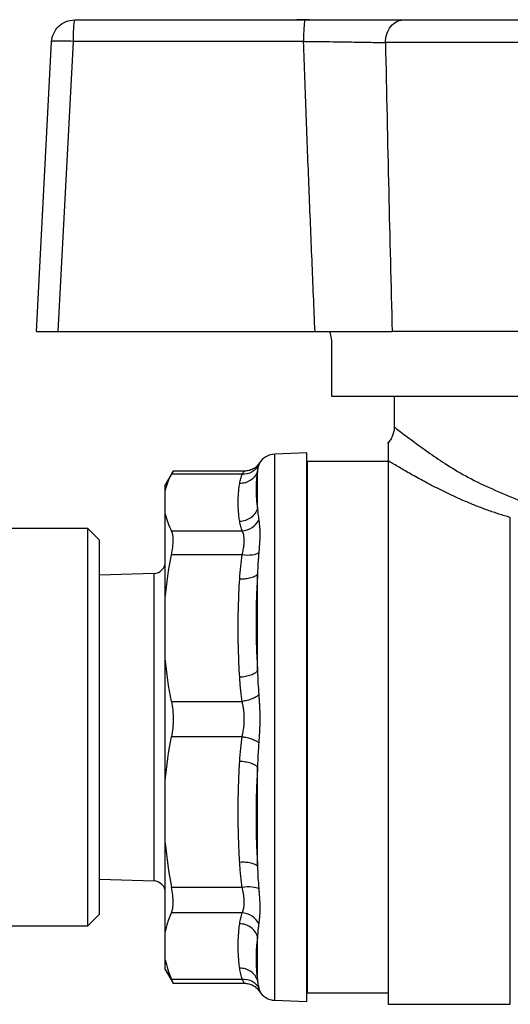
# Model space of a CAD drawing. Units: millimetres. Extents: x 17171 to 20338, y -738 to 2012.
# Drawn here: x 19639 to 19661, y 46 to 88 of the extents above; entities that cross this region are included whole.
import ezdxf

# ---------------------------------------------------------------- set-up
doc = ezdxf.new("R2010")
doc.units = ezdxf.units.MM

msp = doc.modelspace()

# ---------------------------------------------------------------- linework, layer by layer
at = {"color": 7, "linetype": 'Continuous', "lineweight": 25}
for p, q in [((19641.778, 88.238), (19651.76, 88.238)), ((19651.944, 88.248), (19651.405, 88.248)), ((19640.121, 74.738), (19640.779, 87.29)), ((19641.708, 87.307), (19641.05, 74.738)), ((19651.691, 87.307), (19641.708, 87.307)), ((19672.003, 87.255), (19655.24, 87.255)), ((19641.05, 74.738), (19652.19, 74.738)), ((19661.971, 74.738), (19655.531, 74.738)), ((19652.898, 74.238), (19652.898, 71.938)), ((19652.898, 71.938), (19661.471, 71.938)), ((19655.621, 71.938), (19655.621, 70.606)), ((19651.841, 69.483), (19650.443, 69.434)), ((19651.841, 45.732), (19651.841, 69.483)), ((19655.351, 69.108), (19651.851, 69.108)), ((19651.851, 69.108), (19651.851, 46.108)), ((19655.351, 69.151), (19655.351, 45.608)), ((19646.041, 68.695), (19645.701, 68.108)), ((19649.126, 68.695), (19646.036, 68.695)), ((19649.698, 67.09), (19649.698, 68.707)), ((19649.033, 68.567), (19645.971, 68.567)), ((19645.701, 67.85), (19645.701, 68.108)), ((19645.701, 66.83), (19645.701, 67.85)), ((19645.701, 63.214), (19645.701, 66.83)), ((19642.351, 66.208), (19621.628, 66.208)), ((19642.851, 65.708), (19642.351, 66.208)), ((19642.351, 49.008), (19642.351, 66.208)), ((19645.971, 66.113), (19649.033, 66.113)), ((19642.851, 49.508), (19642.851, 65.708)), ((19649.033, 65.067), (19645.971, 65.067)), ((19645.217, 64.268), (19642.851, 64.194)), ((19649.698, 60.054), (19649.698, 64.233)), ((19645.701, 60.58), (19645.701, 63.214)), ((19645.701, 55.294), (19645.701, 60.58)), ((19645.971, 58.727), (19649.033, 58.727)), ((19649.033, 57.197), (19645.971, 57.197)), ((19649.698, 51.584), (19649.698, 55.877)), ((19645.701, 52.588), (19645.701, 55.294)), ((19645.701, 48.73), (19645.701, 52.588)), ((19642.851, 51.021), (19645.217, 50.948)), ((19645.971, 50.685), (19649.033, 50.685)), ((19642.351, 49.008), (19642.851, 49.508)), ((19649.033, 49.568), (19645.971, 49.568)), ((19621.628, 49.008), (19642.351, 49.008)), ((19645.701, 47.537), (19645.701, 48.73)), ((19649.698, 46.643), (19649.698, 48.535)), ((19645.701, 47.108), (19645.701, 47.537)), ((19645.701, 47.108), (19646.041, 46.52)), ((19645.971, 46.698), (19649.033, 46.698)), ((19646.036, 46.52), (19649.126, 46.52)), ((19651.851, 46.108), (19655.351, 46.108)), ((19650.443, 45.781), (19651.841, 45.732)), ((19655.351, 45.608), (19660.648, 45.608))]:
    msp.add_line(p, q, dxfattribs=at)
at = {"color": 8, "linetype": 'Continuous', "lineweight": 25}
for p, q in [((19650.443, 57.991), (19650.443, 69.434)), ((19649.782, 69.027), (19649.752, 68.965)), ((19645.217, 57.824), (19645.217, 64.268)), ((19650.443, 45.781), (19650.443, 57.991)), ((19645.217, 50.948), (19645.217, 57.824))]:
    msp.add_line(p, q, dxfattribs=at)
at = {"color": 8, "linetype": 'Continuous', "lineweight": 25, "flags": 128}
msp.add_lwpolyline([(19660.648, 45.608), (19660.648, 45.788), (19660.648, 46.323), (19660.648, 47.197), (19660.648, 48.384), (19660.648, 49.848), (19660.648, 51.545), (19660.648, 53.425), (19660.648, 55.43), (19660.648, 57.5), (19660.648, 59.573), (19660.648, 61.588), (19660.648, 63.483), (19660.648, 65.201), (19660.648, 66.691)], dxfattribs=at)
at = {"color": 7, "linetype": 'Continuous', "lineweight": 25}
for centre, radius, start, end in [((19650.471, 68.635), 0.8, 92, 150.3364), ((19645.201, 64.767), 0.5, 271.7833, 0), ((19645.201, 50.448), 0.5, 0, 88.2167), ((19650.471, 46.581), 0.8, 209.6752, 268)]:
    msp.add_arc(centre, radius, start, end, dxfattribs=at)
for points, knots in [([(19640.779, 87.29), (19640.793, 87.543), (19640.906, 87.789), (19641.273, 88.137), (19641.525, 88.238), (19641.778, 88.238)], [0, 0, 0, 0, 0.5, 0.5, 1, 1, 1, 1]), ([(19641.778, 88.238), (19641.76, 88.238), (19641.743, 88.14), (19641.718, 87.798), (19641.71, 87.557), (19641.708, 87.307)], [0, 0, 0, 0, 0.5, 0.5, 1, 1, 1, 1]), ([(19651.76, 88.238), (19651.752, 88.238), (19651.735, 88.198), (19651.711, 87.989), (19651.695, 87.661), (19651.691, 87.421), (19651.691, 87.307)], [0, 0, 0, 0, 0.2499396, 0.4999603, 0.749981, 0.9999987, 0.9999987, 0.9999987, 0.9999987]), ([(19651.76, 88.238), (19651.843, 88.238), (19652.007, 88.238), (19652.253, 88.238), (19652.498, 88.238), (19652.74, 88.238), (19653.099, 88.238), (19653.567, 88.238), (19654.127, 88.238), (19654.659, 88.238), (19655.102, 88.238), (19655.462, 88.238), (19655.753, 88.238), (19655.929, 88.238), (19656.018, 88.238)], [0, 0, 0, 0, 0.050239, 0.100418, 0.150623, 0.200942, 0.251458, 0.3758, 0.500322, 0.625429, 0.750516, 0.833679, 0.916711, 1, 1, 1, 1]), ([(19655.24, 87.255), (19655.242, 87.372), (19655.278, 87.623), (19655.457, 87.972), (19655.731, 88.196), (19655.927, 88.238), (19656.018, 88.238)], [0.000036, 0.000036, 0.000036, 0.000036, 0.2500536, 0.5000743, 0.750095, 0.9999987, 0.9999987, 0.9999987, 0.9999987]), ([(19656.018, 88.238), (19656.083, 88.238), (19656.213, 88.238), (19656.418, 88.238), (19656.629, 88.238), (19656.847, 88.238), (19657.072, 88.238), (19657.303, 88.238), (19657.746, 88.238), (19658.431, 88.238), (19659.4, 88.238), (19660.422, 88.238), (19661.819, 88.238), (19663.621, 88.238), (19665.424, 88.238), (19666.821, 88.238), (19667.843, 88.238), (19668.811, 88.238), (19669.56, 88.238), (19670.116, 88.238), (19670.508, 88.238), (19670.88, 88.238), (19671.11, 88.238), (19671.225, 88.238)], [0, 0, 0, 0, 0.017686, 0.03533, 0.052949, 0.07056, 0.088182, 0.10583, 0.123524, 0.186809, 0.250125, 0.31341, 0.376726, 0.500005, 0.623284, 0.68657, 0.749885, 0.813171, 0.876486, 0.907406, 0.938236, 0.969069, 1, 1, 1, 1]), ([(19641.708, 87.307), (19641.46, 87.319), (19641.219, 87.324), (19640.878, 87.318), (19640.78, 87.307), (19640.779, 87.29)], [0, 0, 0, 0, 0.5, 0.5, 1, 1, 1, 1]), ([(19651.691, 87.307), (19652.034, 87.305), (19652.55, 87.3), (19653.197, 87.292), (19653.662, 87.285), (19654.11, 87.278), (19654.661, 87.268), (19655.023, 87.261), (19655.24, 87.255)], [0, 0, 0, 0, 0.001227163, 0.001840745, 0.002454326, 0.003067908, 0.003681489, 0.004908652, 0.004908652, 0.004908652, 0.004908652]), ([(19652.19, 74.738), (19652.146, 75.768), (19652.057, 77.84), (19651.93, 80.965), (19651.807, 84.125), (19651.73, 86.243), (19651.691, 87.307)], [0, 0, 0, 0, 0.245911, 0.494547, 0.74591, 1, 1, 1, 1]), ([(19655.24, 87.255), (19655.286, 85.11), (19655.374, 80.938), (19655.479, 76.765), (19655.531, 74.738)], [0, 0, 0, 0, 0.5139764, 1, 1, 1, 1]), ([(19640.121, 74.738), (19640.122, 74.738), (19640.124, 74.738), (19640.139, 74.738), (19640.163, 74.738), (19640.194, 74.738), (19640.233, 74.738), (19640.279, 74.738), (19640.331, 74.738), (19640.409, 74.738), (19640.523, 74.738), (19640.683, 74.738), (19640.86, 74.738), (19640.986, 74.738), (19641.05, 74.738)], [0, 0, 0, 0, 0.066615, 0.132061, 0.196341, 0.259457, 0.321412, 0.382209, 0.44185, 0.500339, 0.622558, 0.746555, 0.87236, 1, 1, 1, 1]), ([(19652.19, 74.738), (19652.508, 74.738), (19652.82, 74.738), (19653.434, 74.738), (19653.732, 74.738), (19654.297, 74.738), (19654.568, 74.738), (19655.079, 74.738), (19655.315, 74.738), (19655.531, 74.738)], [0, 0, 0, 0, 0.25, 0.25, 0.5, 0.5, 0.75, 0.75, 1, 1, 1, 1]), ([(19652.796, 74.738), (19652.819, 74.738), (19652.845, 74.685), (19652.885, 74.501), (19652.898, 74.371), (19652.898, 74.238)], [0, 0, 0, 0, 0.5, 0.5, 1, 1, 1, 1]), ([(19655.621, 70.608), (19655.608, 70.481), (19655.586, 70.287), (19655.464, 70.055), (19655.377, 69.957), (19655.334, 69.908)], [0, 0, 0, 0, 0.487958, 0.750814, 1, 1, 1, 1]), ([(19655.351, 69.894), (19655.351, 69.904), (19655.351, 69.991), (19655.351, 69.612), (19655.351, 69.306), (19655.351, 69.152)], [0, 0, 0, 0, 0.0583201, 0.5236873, 1, 1, 1, 1]), ([(19660.648, 66.691), (19660.565, 66.715), (19660.399, 66.762), (19660.153, 66.839), (19659.909, 66.919), (19659.666, 67.004), (19659.426, 67.093), (19659.187, 67.185), (19658.768, 67.354), (19658.186, 67.609), (19657.483, 67.952), (19656.839, 68.29), (19656.358, 68.558), (19656.009, 68.759), (19655.767, 68.901), (19655.546, 69.033), (19655.416, 69.112), (19655.351, 69.151)], [0, 0, 0, 0, 0.035683, 0.071605, 0.107796, 0.14429, 0.181116, 0.218306, 0.255889, 0.380346, 0.506804, 0.631332, 0.754675, 0.817081, 0.878677, 0.939602, 1, 1, 1, 1]), ([(19645.971, 68.567), (19646.006, 68.635), (19646.048, 68.715), (19646.038, 68.686), (19646.036, 68.681)], [0, 0, 0, 0, 0.851399, 1, 1, 1, 1]), ([(19649.698, 68.707), (19649.678, 68.634), (19649.644, 68.56), (19649.548, 68.423), (19649.485, 68.361), (19649.342, 68.259), (19649.26, 68.221), (19649.093, 68.172), (19649.007, 68.162), (19648.926, 68.163)], [0, 0, 0, 0, 0.25, 0.25, 0.5, 0.5, 0.75, 0.75, 1, 1, 1, 1]), ([(19649.752, 68.965), (19649.692, 68.846), (19649.59, 68.735), (19649.33, 68.591), (19649.175, 68.559), (19649.033, 68.567)], [0, 0, 0, 0, 0.5, 0.5, 1, 1, 1, 1]), ([(19649.791, 69.056), (19649.753, 69.004), (19649.677, 68.9), (19649.51, 68.784), (19649.323, 68.709), (19649.19, 68.7), (19649.124, 68.695)], [0, 0, 0, 0, 0.2534376, 0.5085448, 0.7592605, 1, 1, 1, 1]), ([(19649.698, 68.707), (19649.688, 68.639), (19649.668, 68.503), (19649.649, 68.299), (19649.636, 68.097), (19649.631, 67.828), (19649.643, 67.491), (19649.68, 67.224), (19649.698, 67.09)], [0, 0, 0, 0, 0.1257139, 0.2504949, 0.3750256, 0.5000061, 0.7495056, 1, 1, 1, 1]), ([(19649.752, 68.965), (19649.744, 68.94), (19649.727, 68.887), (19649.71, 68.802), (19649.702, 68.739), (19649.698, 68.707)], [0, 0, 0, 0, 0.321311, 0.654586, 1, 1, 1, 1]), ([(19648.926, 68.163), (19648.938, 68.235), (19648.961, 68.37), (19649.01, 68.504), (19649.033, 68.567)], [0, 0, 0, 0, 0.531499, 1, 1, 1, 1]), ([(19648.926, 66.517), (19648.914, 66.595), (19648.892, 66.752), (19648.872, 66.987), (19648.861, 67.222), (19648.861, 67.458), (19648.872, 67.693), (19648.892, 67.928), (19648.914, 68.085), (19648.926, 68.163)], [0, 0, 0, 0, 0.142944, 0.285801, 0.428606, 0.571394, 0.714199, 0.857056, 1, 1, 1, 1]), ([(19649.698, 67.09), (19649.678, 67.016), (19649.644, 66.941), (19649.548, 66.8), (19649.485, 66.735), (19649.342, 66.629), (19649.26, 66.587), (19649.093, 66.532), (19649.007, 66.518), (19648.926, 66.517)], [0, 0, 0, 0, 0.25, 0.25, 0.5, 0.5, 0.75, 0.75, 1, 1, 1, 1]), ([(19649.698, 67.09), (19649.704, 67.006), (19649.715, 66.843), (19649.74, 66.67), (19649.752, 66.585)], [0, 0, 0, 0, 0.513559, 1, 1, 1, 1]), ([(19649.033, 66.113), (19649.175, 66.121), (19649.33, 66.168), (19649.59, 66.339), (19649.692, 66.46), (19649.752, 66.585)], [0, 0, 0, 0, 0.5, 0.5, 1, 1, 1, 1]), ([(19649.752, 66.585), (19649.756, 66.556), (19649.765, 66.498), (19649.777, 66.402), (19649.786, 66.302), (19649.793, 66.196), (19649.797, 66.084), (19649.799, 65.93), (19649.794, 65.723), (19649.778, 65.456), (19649.761, 65.262), (19649.752, 65.164)], [0, 0, 0, 0, 0.084816, 0.169066, 0.252783, 0.336004, 0.418767, 0.501114, 0.665161, 0.831358, 1, 1, 1, 1]), ([(19645.971, 65.067), (19645.995, 65.186), (19646.013, 65.298), (19646.037, 65.51), (19646.043, 65.611), (19646.043, 65.88), (19646.019, 66.021), (19645.971, 66.113)], [0, 0, 0, 0, 0.25, 0.25, 0.5, 0.5, 1, 1, 1, 1]), ([(19649.033, 66.113), (19649.021, 66.144), (19648.997, 66.206), (19648.969, 66.304), (19648.944, 66.408), (19648.932, 66.48), (19648.926, 66.517)], [0, 0, 0, 0, 0.226445, 0.468509, 0.726324, 1, 1, 1, 1]), ([(19649.033, 65.067), (19649.042, 65.11), (19649.06, 65.192), (19649.082, 65.305), (19649.104, 65.429), (19649.121, 65.562), (19649.127, 65.703), (19649.121, 65.83), (19649.102, 65.939), (19649.072, 66.037), (19649.047, 66.087), (19649.033, 66.113)], [0, 0, 0, 0, 0.092229, 0.17595, 0.251211, 0.377624, 0.498993, 0.621358, 0.74877, 0.864537, 1, 1, 1, 1]), ([(19648.926, 64.025), (19648.938, 64.21), (19648.961, 64.558), (19649.01, 64.904), (19649.033, 65.067)], [0, 0, 0, 0, 0.531499, 1, 1, 1, 1]), ([(19649.752, 65.164), (19649.692, 65.118), (19649.59, 65.08), (19649.33, 65.045), (19649.175, 65.048), (19649.033, 65.067)], [0, 0, 0, 0, 0.5, 0.5, 1, 1, 1, 1]), ([(19649.752, 65.164), (19649.744, 65.065), (19649.727, 64.864), (19649.71, 64.554), (19649.702, 64.341), (19649.698, 64.233)], [0, 0, 0, 0, 0.321311, 0.654586, 1, 1, 1, 1]), ([(19648.926, 59.769), (19648.914, 59.972), (19648.892, 60.377), (19648.872, 60.985), (19648.861, 61.593), (19648.861, 62.201), (19648.872, 62.809), (19648.892, 63.417), (19648.914, 63.822), (19648.926, 64.025)], [0, 0, 0, 0, 0.142944, 0.285801, 0.428606, 0.571394, 0.714199, 0.857056, 1, 1, 1, 1]), ([(19649.698, 64.233), (19649.678, 64.201), (19649.644, 64.17), (19649.548, 64.114), (19649.485, 64.089), (19649.342, 64.05), (19649.26, 64.036), (19649.093, 64.022), (19649.007, 64.021), (19648.926, 64.025)], [0, 0, 0, 0, 0.25, 0.25, 0.5, 0.5, 0.75, 0.75, 1, 1, 1, 1]), ([(19649.698, 64.233), (19649.688, 64.057), (19649.668, 63.708), (19649.649, 63.185), (19649.636, 62.663), (19649.631, 61.968), (19649.643, 61.097), (19649.68, 60.402), (19649.698, 60.054)], [0, 0, 0, 0, 0.125714, 0.250495, 0.375026, 0.500006, 0.749506, 1, 1, 1, 1]), ([(19649.698, 60.054), (19649.678, 60.02), (19649.644, 59.986), (19649.548, 59.92), (19649.485, 59.889), (19649.342, 59.836), (19649.26, 59.814), (19649.093, 59.783), (19649.007, 59.773), (19648.926, 59.769)], [0, 0, 0, 0, 0.25, 0.25, 0.5, 0.5, 0.75, 0.75, 1, 1, 1, 1]), ([(19649.033, 58.727), (19649.021, 58.806), (19648.997, 58.968), (19648.969, 59.22), (19648.944, 59.489), (19648.932, 59.674), (19648.926, 59.769)], [0, 0, 0, 0, 0.226445, 0.468509, 0.726324, 1, 1, 1, 1]), ([(19649.698, 60.054), (19649.704, 59.877), (19649.715, 59.531), (19649.74, 59.183), (19649.752, 59.014)], [0, 0, 0, 0, 0.513559, 1, 1, 1, 1]), ([(19649.752, 59.014), (19649.722, 58.983), (19649.642, 58.92), (19649.466, 58.832), (19649.252, 58.764), (19649.104, 58.737), (19649.033, 58.727)], [0.0000015, 0.0000015, 0.0000015, 0.0000015, 0.2499998, 0.4999998, 0.7499998, 0.9999983, 0.9999983, 0.9999983, 0.9999983]), ([(19649.752, 59.014), (19649.756, 58.957), (19649.765, 58.843), (19649.777, 58.671), (19649.786, 58.498), (19649.793, 58.325), (19649.797, 58.152), (19649.798, 58.037), (19649.798, 57.979)], [0, 0, 0, 0, 0.169399, 0.337612, 0.504704, 0.670747, 0.835818, 1, 1, 1, 1]), ([(19645.971, 58.727), (19645.995, 58.608), (19646.013, 58.486), (19646.037, 58.232), (19646.043, 58.1), (19646.043, 57.835), (19646.037, 57.704), (19646.013, 57.447), (19645.995, 57.319), (19645.971, 57.197)], [0, 0, 0, 0, 0.25, 0.25, 0.5, 0.5, 0.75, 0.75, 1, 1, 1, 1]), ([(19649.125, 57.967), (19649.125, 58.01), (19649.123, 58.096), (19649.114, 58.227), (19649.099, 58.373), (19649.072, 58.543), (19649.046, 58.663), (19649.033, 58.727)], [0, 0, 0, 0, 0.161828, 0.327941, 0.498628, 0.729642, 1, 1, 1, 1]), ([(19649.033, 57.197), (19649.042, 57.242), (19649.06, 57.329), (19649.083, 57.456), (19649.103, 57.591), (19649.118, 57.739), (19649.124, 57.87), (19649.125, 57.946), (19649.125, 57.967)], [0, 0, 0, 0, 0.184843, 0.3526014, 0.5033733, 0.7143961, 0.918135, 1, 1, 1, 1]), ([(19649.798, 57.979), (19649.798, 57.922), (19649.797, 57.807), (19649.793, 57.633), (19649.786, 57.459), (19649.777, 57.285), (19649.765, 57.11), (19649.756, 56.994), (19649.752, 56.936)], [0, 0, 0, 0, 0.163785, 0.328618, 0.494581, 0.661753, 0.830204, 1, 1, 1, 1]), ([(19648.926, 56.127), (19648.938, 56.317), (19648.961, 56.675), (19649.01, 57.031), (19649.033, 57.197)], [0, 0, 0, 0, 0.531492, 1, 1, 1, 1]), ([(19649.033, 57.197), (19649.104, 57.188), (19649.252, 57.161), (19649.466, 57.098), (19649.642, 57.019), (19649.722, 56.963), (19649.752, 56.936)], [0.0000014, 0.0000014, 0.0000014, 0.0000014, 0.25, 0.5, 0.75, 0.9999983, 0.9999983, 0.9999983, 0.9999983]), ([(19649.752, 56.936), (19649.744, 56.822), (19649.727, 56.59), (19649.71, 56.237), (19649.702, 55.998), (19649.698, 55.877)], [0, 0, 0, 0, 0.321311, 0.654586, 1, 1, 1, 1]), ([(19648.926, 51.755), (19648.914, 51.964), (19648.892, 52.38), (19648.872, 53.004), (19648.861, 53.629), (19648.861, 54.254), (19648.872, 54.878), (19648.892, 55.503), (19648.914, 55.919), (19648.926, 56.127)], [0, 0, 0, 0, 0.1429443, 0.2858014, 0.4286063, 0.5713937, 0.7141986, 0.8570557, 1, 1, 1, 1]), ([(19649.698, 55.877), (19649.678, 55.906), (19649.644, 55.936), (19649.548, 55.993), (19649.485, 56.02), (19649.342, 56.067), (19649.26, 56.086), (19649.093, 56.114), (19649.007, 56.123), (19648.926, 56.127)], [0, 0, 0, 0, 0.25, 0.25, 0.5, 0.5, 0.75, 0.75, 1, 1, 1, 1]), ([(19649.698, 55.877), (19649.688, 55.697), (19649.668, 55.34), (19649.649, 54.804), (19649.636, 54.268), (19649.631, 53.554), (19649.643, 52.659), (19649.68, 51.943), (19649.698, 51.584)], [0, 0, 0, 0, 0.125714, 0.250495, 0.375026, 0.500006, 0.749506, 1, 1, 1, 1]), ([(19649.698, 51.584), (19649.678, 51.611), (19649.644, 51.638), (19649.548, 51.685), (19649.485, 51.706), (19649.342, 51.738), (19649.26, 51.749), (19649.093, 51.76), (19649.007, 51.76), (19648.926, 51.755)], [0, 0, 0, 0, 0.25, 0.25, 0.5, 0.5, 0.75, 0.75, 1, 1, 1, 1]), ([(19649.033, 50.685), (19649.021, 50.766), (19648.997, 50.932), (19648.969, 51.191), (19648.944, 51.467), (19648.932, 51.658), (19648.926, 51.755)], [0, 0, 0, 0, 0.226445, 0.468509, 0.726324, 1, 1, 1, 1]), ([(19649.698, 51.584), (19649.704, 51.418), (19649.715, 51.093), (19649.74, 50.774), (19649.752, 50.619)], [0, 0, 0, 0, 0.513559, 1, 1, 1, 1]), ([(19645.971, 49.568), (19645.995, 49.622), (19646.013, 49.687), (19646.037, 49.839), (19646.043, 49.927), (19646.043, 50.214), (19646.019, 50.441), (19645.971, 50.685)], [0, 0, 0, 0, 0.25, 0.25, 0.5, 0.5, 1, 1, 1, 1]), ([(19649.033, 50.685), (19649.175, 50.705), (19649.33, 50.711), (19649.59, 50.686), (19649.692, 50.657), (19649.752, 50.619)], [0, 0, 0, 0, 0.5, 0.5, 1, 1, 1, 1]), ([(19649.033, 49.568), (19649.042, 49.589), (19649.06, 49.628), (19649.082, 49.695), (19649.104, 49.778), (19649.121, 49.884), (19649.127, 50.02), (19649.121, 50.169), (19649.102, 50.327), (19649.072, 50.5), (19649.047, 50.62), (19649.033, 50.685)], [0, 0, 0, 0, 0.0922293, 0.1759502, 0.2512113, 0.377624, 0.4989933, 0.6213577, 0.7487697, 0.8645374, 1, 1, 1, 1]), ([(19649.752, 50.619), (19649.756, 50.567), (19649.765, 50.464), (19649.777, 50.315), (19649.786, 50.171), (19649.793, 50.032), (19649.797, 49.898), (19649.799, 49.727), (19649.794, 49.524), (19649.778, 49.298), (19649.761, 49.168), (19649.752, 49.102)], [0, 0, 0, 0, 0.084816, 0.169066, 0.252783, 0.336004, 0.418767, 0.501114, 0.665161, 0.831358, 1, 1, 1, 1]), ([(19648.926, 49.097), (19648.938, 49.181), (19648.961, 49.338), (19649.01, 49.495), (19649.033, 49.568)], [0, 0, 0, 0, 0.531499, 1, 1, 1, 1]), ([(19649.752, 49.102), (19649.692, 49.224), (19649.59, 49.343), (19649.33, 49.512), (19649.175, 49.56), (19649.033, 49.568)], [0, 0, 0, 0, 0.5, 0.5, 1, 1, 1, 1]), ([(19648.926, 47.17), (19648.914, 47.262), (19648.892, 47.445), (19648.872, 47.72), (19648.861, 47.996), (19648.861, 48.271), (19648.872, 48.546), (19648.892, 48.822), (19648.914, 49.005), (19648.926, 49.097)], [0, 0, 0, 0, 0.142944, 0.285801, 0.428606, 0.571394, 0.714199, 0.857056, 1, 1, 1, 1]), ([(19649.698, 48.535), (19649.678, 48.607), (19649.644, 48.681), (19649.548, 48.818), (19649.485, 48.882), (19649.342, 48.986), (19649.26, 49.027), (19649.093, 49.081), (19649.007, 49.095), (19648.926, 49.097)], [0, 0, 0, 0, 0.25, 0.25, 0.5, 0.5, 0.75, 0.75, 1, 1, 1, 1]), ([(19649.752, 49.102), (19649.744, 49.039), (19649.727, 48.912), (19649.71, 48.723), (19649.702, 48.599), (19649.698, 48.535)], [0, 0, 0, 0, 0.321311, 0.654586, 1, 1, 1, 1]), ([(19649.698, 48.535), (19649.688, 48.457), (19649.668, 48.3), (19649.649, 48.065), (19649.636, 47.829), (19649.631, 47.514), (19649.643, 47.12), (19649.68, 46.802), (19649.698, 46.643)], [0, 0, 0, 0, 0.125714, 0.250495, 0.375026, 0.500006, 0.749506, 1, 1, 1, 1]), ([(19649.698, 46.643), (19649.678, 46.715), (19649.644, 46.787), (19649.548, 46.92), (19649.485, 46.98), (19649.342, 47.078), (19649.26, 47.115), (19649.093, 47.162), (19649.007, 47.172), (19648.926, 47.17)], [0, 0, 0, 0, 0.25, 0.25, 0.5, 0.5, 0.75, 0.75, 1, 1, 1, 1]), ([(19649.033, 46.698), (19649.021, 46.734), (19648.997, 46.807), (19648.969, 46.921), (19648.944, 47.043), (19648.932, 47.127), (19648.926, 47.17)], [0, 0, 0, 0, 0.226445, 0.468509, 0.726324, 1, 1, 1, 1]), ([(19646.018, 46.563), (19646.026, 46.547), (19646.06, 46.484), (19646.038, 46.545), (19645.989, 46.658), (19645.971, 46.698)], [0, 0, 0, 0, 0.166797, 0.700549, 1, 1, 1, 1]), ([(19649.033, 46.698), (19649.175, 46.707), (19649.33, 46.678), (19649.59, 46.54), (19649.692, 46.433), (19649.752, 46.317)], [0, 0, 0, 0, 0.5, 0.5, 1, 1, 1, 1]), ([(19649.124, 46.52), (19649.19, 46.516), (19649.323, 46.507), (19649.51, 46.431), (19649.677, 46.316), (19649.753, 46.212), (19649.791, 46.16)], [0, 0, 0, 0, 0.240739, 0.491455, 0.746562, 1, 1, 1, 1]), ([(19649.698, 46.643), (19649.704, 46.585), (19649.715, 46.471), (19649.74, 46.368), (19649.752, 46.317)], [0, 0, 0, 0, 0.513559, 1, 1, 1, 1])]:
    msp.add_open_spline(points, degree=3, knots=knots, dxfattribs=at)
at = {"color": 8, "linetype": 'Continuous', "lineweight": 25}
for points, knots in [([(19655.623, 70.606), (19655.705, 70.541), (19655.868, 70.411), (19657.084, 69.514), (19658.738, 68.394), (19660.233, 67.763), (19660.979, 67.448)], [0, 0, 0, 0, 0.2462105, 0.4964587, 0.7485949, 1, 1, 1, 1]), ([(19649.033, 68.567), (19649.059, 68.607), (19649.107, 68.682), (19649.117, 68.688), (19649.122, 68.69)], [0, 0, 0, 0, 0.540711, 1, 1, 1, 1]), ([(19649.122, 46.525), (19649.123, 46.524), (19649.134, 46.512), (19649.104, 46.562), (19649.057, 46.653), (19649.033, 46.698)], [0, 0, 0, 0, 0.064199, 0.530654, 1, 1, 1, 1]), ([(19649.752, 46.317), (19649.779, 46.231), (19649.815, 46.114), (19649.789, 46.173), (19649.782, 46.188)], [0, 0, 0, 0, 0.738935, 1, 1, 1, 1])]:
    msp.add_open_spline(points, degree=3, knots=knots, dxfattribs=at)
at = {"color": 7, "linetype": 'Continuous', "lineweight": 25}
for points in [[(19645.701, 67.85), (19645.756, 68.09), (19645.847, 68.329), (19645.971, 68.567)], [(19645.701, 66.83), (19645.756, 66.59), (19645.847, 66.351), (19645.971, 66.113)], [(19645.701, 63.214), (19645.756, 63.836), (19645.847, 64.453), (19645.971, 65.067)], [(19645.971, 58.727), (19645.847, 59.341), (19645.756, 59.958), (19645.701, 60.58)], [(19645.701, 55.294), (19645.756, 55.933), (19645.847, 56.567), (19645.971, 57.197)], [(19645.701, 52.588), (19645.756, 51.95), (19645.847, 51.316), (19645.971, 50.685)], [(19645.701, 48.73), (19645.756, 49.011), (19645.847, 49.291), (19645.971, 49.568)], [(19645.701, 47.537), (19645.756, 47.256), (19645.847, 46.976), (19645.971, 46.698)]]:
    msp.add_open_spline(points, degree=3, dxfattribs=at)

doc.saveas('drawing.dxf')
